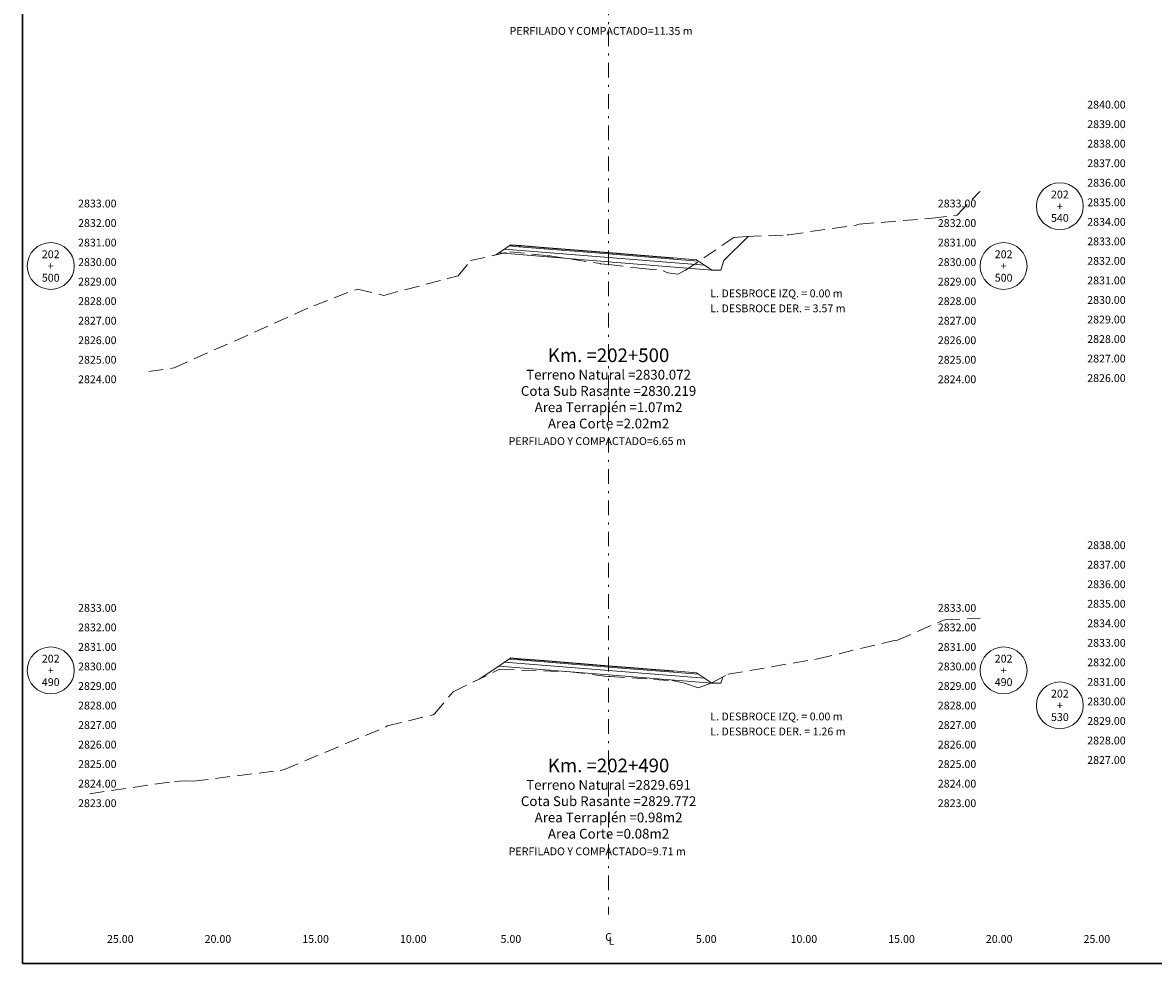
# Model space of a CAD drawing. Extents: x 0 to 155, y 0 to 95.
# Drawn here: x 0 to 58, y 0 to 48 of the extents above; entities that cross this region are included whole.
import ezdxf
from ezdxf.enums import TextEntityAlignment as Align

# ---------------------------------------------------------------- set-up
doc = ezdxf.new("R2010")
doc.units = 0
doc.header["$LTSCALE"] = 1.5
doc.linetypes.add('DASHDOT', pattern=[1, 0.5, -0.25, 0, -0.25])
doc.linetypes.add('DASHED', pattern=[0.75, 0.5, -0.25])
for name, color, linetype in [('ANN_ELEV_OFF', 7, 'CONTINUOUS'), ('DES_CUNETA', 7, 'CONTINUOUS'), ('Texto - Calculo', 7, 'CONTINUOUS')]:
    doc.layers.add(name, color=color, linetype=linetype)
for name, color, linetype, lineweight in [('BORDER', 7, 'CONTINUOUS', 30), ('CENTERLINE', 4, 'DASHDOT', 0), ('CIRCLE_STATIONS', 7, 'CONTINUOUS', 5), ('CIRCLES', 7, 'CONTINUOUS', 5), ('CL_ORIG_ELEV', 7, 'CONTINUOUS', 0), ('DES_BASE', 8, 'CONTINUOUS', 5), ('DES_BERMA', 8, 'CONTINUOUS', 0), ('DES_PAVIMENTO', 8, 'CONTINUOUS', 5), ('DES_SUBBASE', 8, 'CONTINUOUS', 0), ('DES_SUBRASANTE', 1, 'CONTINUOUS', 20), ('DESIGNEARTHWORK', 7, 'CONTINUOUS', 0), ('ELEVATIONS', 7, 'CONTINUOUS', 0), ('OFFSETS', 4, 'CONTINUOUS', 0), ('ORIG_SURFACE', 44, 'DASHED', 20), ('STATIONS', 7, 'CONTINUOUS', 0)]:
    doc.layers.add(name, color=color, linetype=linetype, lineweight=lineweight)
doc.styles.add('asimplex', font='simplex.shx', dxfattribs={"height": 0.4})
doc.styles.add('CIRCLE_STATIONS', font='SIMPLEX.SHX')
doc.styles.add('CL_ELEVATIONS', font='SIMPLEX')
doc.styles.add('DESIGN_EARTHWORK', font='simplex.shx')
doc.styles.add('ELEVATIONS', font='SIMPLEX')
doc.styles.add('OFFSETS', font='SIMPLEX')
doc.styles.get("Standard").update_dxf_attribs({"font": 'simplex'})
doc.styles.add('STATIONS', font='arial.ttf')

msp = doc.modelspace()

# ---------------------------------------------------------------- linework, layer by layer
at = {"layer": 'BORDER'}
msp.add_lwpolyline([(0, 0), (0, 95), (155, 95), (155, 0)], close=True, dxfattribs=at)
at = {"layer": 'CENTERLINE'}
msp.add_lwpolyline([(30, 92.5), (30, 2.5)], dxfattribs=at)
at = {"layer": 'CIRCLES'}
for centre in [(53.107, 38.761), (1.44, 35.7), (50.227, 35.7), (1.44, 15), (50.227, 15), (53.107, 13.209)]:
    msp.add_circle(centre, 1.2, dxfattribs=at)
at = {"layer": 'DES_BASE'}
for points in [[(24.679, 36.57), (24.913, 36.726), (25.399, 36.687), (26.7, 36.583), (30, 36.319), (33.3, 36.055), (34.611, 35.95), (34.909, 35.751)], [(24.679, 15.422), (24.913, 15.579), (25.399, 15.54), (26.7, 15.436), (30, 15.172), (33.3, 14.908), (34.611, 14.803), (34.909, 14.604)]]:
    msp.add_lwpolyline(points, dxfattribs=at)
at = {"layer": 'DES_BERMA'}
for points in [[(24.913, 36.726), (25.399, 36.687), (25.5, 36.744), (26.7, 36.648), (30, 36.384), (33.3, 36.12), (34.5, 36.024), (34.611, 35.95)], [(24.913, 15.579), (25.399, 15.54), (25.5, 15.597), (26.7, 15.501), (30, 15.237), (33.3, 14.973), (34.5, 14.877), (34.611, 14.803)]]:
    msp.add_lwpolyline(points, dxfattribs=at)
at = {"layer": 'DES_CUNETA'}
for points in [[(24.913, 36.726), (25, 36.784), (25.5, 36.744), (26.7, 36.648), (30, 36.384), (33.3, 36.12)], [(24.913, 15.579), (25, 15.637), (25.5, 15.597), (26.7, 15.501), (30, 15.237), (33.3, 14.973)]]:
    msp.add_lwpolyline(points, dxfattribs=at)
at = {"layer": 'DES_PAVIMENTO'}
for points in [[(24.913, 36.726), (25.399, 36.687), (26.7, 36.583), (26.7, 36.648), (30, 36.384), (33.3, 36.12), (33.3, 36.055), (34.611, 35.95)], [(24.913, 15.579), (25.399, 15.54), (26.7, 15.436), (26.7, 15.501), (30, 15.237), (33.3, 14.973), (33.3, 14.908), (34.611, 14.803)]]:
    msp.add_lwpolyline(points, dxfattribs=at)
at = {"layer": 'DES_SUBBASE'}
for points in [[(24.377, 36.369), (24.679, 36.57), (30, 36.144), (34.909, 35.751), (35.293, 35.496)], [(24.377, 15.221), (24.679, 15.422), (30, 14.997), (34.909, 14.604), (35.293, 14.348)]]:
    msp.add_lwpolyline(points, dxfattribs=at)
at = {"layer": 'DES_SUBRASANTE'}
for points in [[(24.232, 36.272), (24.377, 36.369), (30, 35.919), (35.293, 35.496), (35.743, 35.484), (35.908, 35.979), (37.143, 37.214)], [(23.381, 14.557), (24.377, 15.221), (30, 14.772), (35.293, 14.348), (35.743, 14.337), (35.851, 14.66)]]:
    msp.add_lwpolyline(points, dxfattribs=at)
at = {"layer": 'ORIG_SURFACE'}
for points in [[(6.455, 30.307), (7.757, 30.486), (14.905, 33.668), (17.143, 34.521), (18.487, 34.199), (21.764, 35.053), (22.298, 35.193), (22.933, 35.979), (24.946, 36.433), (26.86, 36.226), (26.935, 36.229), (26.995, 36.224), (29.572, 35.821), (29.589, 35.818), (30, 35.772), (31.712, 35.58), (32.798, 35.459), (32.815, 35.458), (33.022, 35.358), (33.027, 35.357), (33.572, 35.277), (33.923, 35.48), (33.934, 35.476), (33.945, 35.48), (36.417, 37.16), (36.425, 37.164), (37.065, 37.211), (39.137, 37.289), (39.223, 37.303), (42.673, 37.786), (42.703, 37.8), (42.834, 37.843), (46.562, 38.147), (47.841, 38.3), (48.994, 39.502), (49.027, 39.513)], [(3.436, 8.688), (7.776, 9.312), (8.284, 9.353), (8.757, 9.326), (13.181, 9.881), (13.404, 9.93), (18.571, 12.093), (18.672, 12.157), (21.021, 12.728), (21.086, 12.773), (22.046, 13.907), (24.355, 15.032), (24.426, 15.044), (28.034, 14.929), (28.037, 14.928), (29.79, 14.705), (29.791, 14.705), (30, 14.691), (30.073, 14.686), (33.268, 14.476), (33.27, 14.475), (33.89, 14.347), (33.893, 14.347), (33.895, 14.348), (34.589, 14.111), (35.31, 14.37), (35.323, 14.38), (36.109, 14.798), (36.121, 14.799), (40.555, 15.565), (40.709, 15.59), (44.552, 16.518), (44.785, 16.542), (47.157, 17.576), (47.239, 17.586), (49.027, 17.675)]]:
    msp.add_lwpolyline(points, dxfattribs=at)

# ---------------------------------------------------------------- texts
at = {"layer": 'ANN_ELEV_OFF'}
for s, p in [('Cota Sub Rasante =2830.219', (30, 28.898)), ('Cota Sub Rasante =2829.772', (30, 7.898))]:
    msp.add_text(s, height=0.5, dxfattribs=at).set_placement(p, align=Align.BOTTOM_CENTER)
at = {"layer": 'CIRCLE_STATIONS', "style": 'CIRCLE_STATIONS'}
for s, p in [('202', (53.107, 39.361)), ('+', (53.107, 38.761)), ('540', (53.107, 38.161)), ('202', (1.44, 36.3)), ('202', (50.227, 36.3)), ('+', (1.44, 35.7)), ('+', (50.227, 35.7)), ('500', (1.44, 35.1)), ('500', (50.227, 35.1)), ('202', (1.44, 15.6)), ('202', (50.227, 15.6)), ('+', (1.44, 15)), ('+', (50.227, 15)), ('490', (1.44, 14.4)), ('490', (50.227, 14.4)), ('202', (53.107, 13.809)), ('+', (53.107, 13.209)), ('530', (53.107, 12.609))]:
    msp.add_text(s, height=0.4, dxfattribs=at).set_placement(p, align=Align.MIDDLE_CENTER)
at = {"layer": 'CL_ORIG_ELEV', "style": 'CL_ELEVATIONS'}
for s, p in [('Terreno Natural =2830.072', (30, 29.731)), ('Terreno Natural =2829.691', (30, 8.731))]:
    msp.add_text(s, height=0.5, dxfattribs=at).set_placement(p, align=Align.BOTTOM_CENTER)
at = {"layer": 'DESIGNEARTHWORK', "style": 'DESIGN_EARTHWORK'}
for s, p in [('Area Terraplén =1.07m2', (30, 28.064)), ('Area Corte =2.02m2', (30, 27.231)), ('Area Terraplén =0.98m2', (30, 7.064)), ('Area Corte =0.08m2', (30, 6.231))]:
    msp.add_text(s, height=0.5, dxfattribs=at).set_placement(p, align=Align.BOTTOM_CENTER)
at = {"layer": 'ELEVATIONS', "style": 'ELEVATIONS'}
for s, p in [('2840.00', (54.507, 43.761)), ('2839.00', (54.507, 42.761)), ('2838.00', (54.507, 41.761)), ('2837.00', (54.507, 40.761)), ('2836.00', (54.507, 39.761)), ('2833.00', (2.84, 38.7)), ('2835.00', (54.507, 38.761)), ('2832.00', (2.84, 37.7)), ('2834.00', (54.507, 37.761)), ('2831.00', (2.84, 36.7)), ('2833.00', (54.507, 36.761)), ('2830.00', (2.84, 35.7)), ('2832.00', (54.507, 35.761)), ('2829.00', (2.84, 34.7)), ('2831.00', (54.507, 34.761)), ('2830.00', (54.507, 33.761)), ('2828.00', (2.84, 33.7)), ('2827.00', (2.84, 32.7)), ('2829.00', (54.507, 32.761)), ('2826.00', (2.84, 31.7)), ('2828.00', (54.507, 31.761)), ('2825.00', (2.84, 30.7)), ('2827.00', (54.507, 30.761)), ('2824.00', (2.84, 29.7)), ('2826.00', (54.507, 29.761)), ('2838.00', (54.507, 21.209)), ('2837.00', (54.507, 20.209)), ('2836.00', (54.507, 19.209)), ('2835.00', (54.507, 18.209)), ('2833.00', (2.84, 18)), ('2832.00', (2.84, 17)), ('2834.00', (54.507, 17.209)), ('2831.00', (2.84, 16)), ('2833.00', (54.507, 16.209)), ('2830.00', (2.84, 15)), ('2832.00', (54.507, 15.209)), ('2831.00', (54.507, 14.209)), ('2829.00', (2.84, 14)), ('2828.00', (2.84, 13)), ('2830.00', (54.507, 13.209)), ('2827.00', (2.84, 12)), ('2829.00', (54.507, 12.209)), ('2828.00', (54.507, 11.209)), ('2826.00', (2.84, 11)), ('2827.00', (54.507, 10.209)), ('2825.00', (2.84, 10)), ('2824.00', (2.84, 9)), ('2823.00', (2.84, 8))]:
    msp.add_text(s, height=0.4, dxfattribs=at).set_placement(p)
for s, p in [('2833.00', (48.827, 38.7)), ('2832.00', (48.827, 37.7)), ('2831.00', (48.827, 36.7)), ('2830.00', (48.827, 35.7)), ('2829.00', (48.827, 34.7)), ('2828.00', (48.827, 33.7)), ('2827.00', (48.827, 32.7)), ('2826.00', (48.827, 31.7)), ('2825.00', (48.827, 30.7)), ('2824.00', (48.827, 29.7)), ('2833.00', (48.827, 18)), ('2832.00', (48.827, 17)), ('2831.00', (48.827, 16)), ('2830.00', (48.827, 15)), ('2829.00', (48.827, 14)), ('2828.00', (48.827, 13)), ('2827.00', (48.827, 12)), ('2826.00', (48.827, 11)), ('2825.00', (48.827, 10)), ('2824.00', (48.827, 9)), ('2823.00', (48.827, 8))]:
    msp.add_text(s, height=0.4, dxfattribs=at).set_placement(p, align=Align.RIGHT)
at = {"layer": 'OFFSETS', "style": 'OFFSETS'}
for s, p in [('25.00', (5, 1.05)), ('20.00', (10, 1.05)), ('15.00', (15, 1.05)), ('10.00', (20, 1.05)), ('5.00', (25, 1.05)), ('5.00', (35, 1.05)), ('10.00', (40, 1.05)), ('15.00', (45, 1.05)), ('20.00', (50, 1.05)), ('25.00', (55, 1.05))]:
    msp.add_text(s, height=0.4, dxfattribs=at).set_placement(p, align=Align.CENTER)
msp.add_text('C', height=0.4, dxfattribs=at).set_placement((30, 1.35), align=Align.MIDDLE_CENTER)
msp.add_text('L', height=0.4, dxfattribs=at).set_placement((30, 1.15), align=Align.MIDDLE_LEFT)
at = {"layer": 'STATIONS', "style": 'STATIONS'}
for s, p in [('Km. =202+500', (30, 30.564)), ('Km. =202+490', (30, 9.564))]:
    msp.add_text(s, height=0.7, dxfattribs=at).set_placement(p, align=Align.BOTTOM_CENTER)
at = {"layer": 'Texto - Calculo', "style": 'asimplex'}
for s, p in [('PERFILADO Y COMPACTADO=11.35 m', (24.932, 47.535)), ('L. DESBROCE IZQ. = 0.00 m', (35.21, 34.099)), ('L. DESBROCE DER. = 3.57 m', (35.21, 33.332)), ('PERFILADO Y COMPACTADO=6.65 m', (24.884, 26.535)), ('L. DESBROCE IZQ. = 0.00 m', (35.21, 12.439)), ('L. DESBROCE DER. = 1.26 m', (35.21, 11.672)), ('PERFILADO Y COMPACTADO=9.71 m', (24.884, 5.535))]:
    msp.add_text(s, height=0.4, dxfattribs=at).set_placement(p)

doc.saveas('drawing.dxf')
